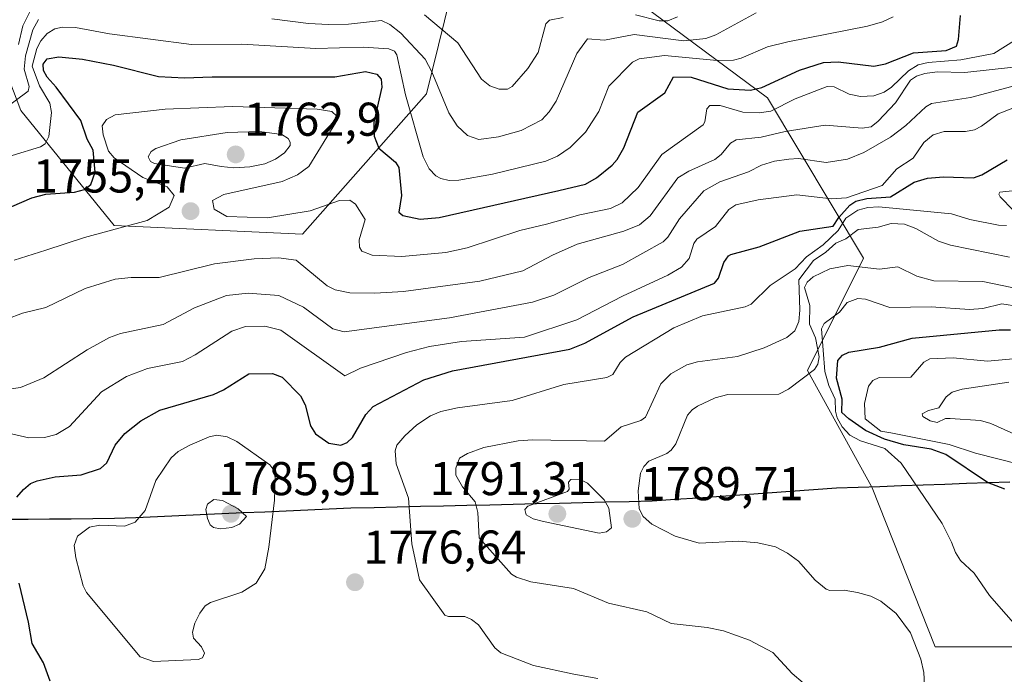
# Model space of a CAD drawing. Units: metres. Extents: x 678474 to 681934, y 4753887 to 4756290.
# Drawn here: x 681163 to 681371, y 4754430 to 4754568 of the extents above; entities that cross this region are included whole.
import ezdxf
from ezdxf.enums import TextEntityAlignment as Align

# ---------------------------------------------------------------- set-up
doc = ezdxf.new("R2010")
doc.units = ezdxf.units.M
doc.header["$MEASUREMENT"] = 0
for name, color, linetype, lineweight in [('Carátula', 7, 'Continuous', 5), ('Comunidad autónoma', 142, 'Continuous', 30), ('Curva de nivel maestra', 36, 'Continuous', 30), ('Curva de nivel normal', 36, 'Continuous', 0), ('Municipio', 9, 'Continuous', 13), ('Municipio CxS', 142, 'Continuous', 0), ('Pastizal CxS', 92, 'Continuous', 0), ('Provincia', 19, 'Continuous', 0), ('Punto de cota en terreno', 7, 'Continuous', 0), ('Roquedo CxS', 135, 'Continuous', 0), ('Rótulo de punto de cota en terreno', 19, 'Continuous', 0)]:
    doc.layers.add(name, color=color, linetype=linetype, lineweight=lineweight)
doc.styles.add('Arial', font='txt', dxfattribs={"height": 0.2})

# ---------------------------------------------------------------- blocks, each defined once
blk = doc.blocks.new('*U174')
at = {"layer": 'Curva de nivel normal', "color": 36, "linetype": 'Continuous', "lineweight": 0}
blk.add_polyline3d([(681159.81, 4754505.07, 1760), (681163.13, 4754506.31, 1760), (681168.11, 4754507.53, 1760), (681176.38, 4754511.52, 1760), (681182.74, 4754513.47, 1760), (681186.11, 4754513.88, 1760), (681192.08, 4754513.85, 1760), (681203.76, 4754516.75, 1760), (681212.15, 4754517.81, 1760), (681217.3, 4754517.98, 1760), (681221, 4754517.51, 1760), (681227.57, 4754512.08, 1760), (681229.27, 4754511.26, 1760), (681232.37, 4754510.59, 1760), (681237.64, 4754510.52, 1760), (681243.69, 4754510.92, 1760), (681259.85, 4754513.05, 1760), (681268.93, 4754515.23, 1760), (681275.19, 4754518.55, 1760), (681280.43, 4754520.87, 1760), (681290.26, 4754523.62, 1760), (681293.6, 4754525, 1760), (681295.84, 4754526.92, 1760), (681301.7, 4754534.89, 1760), (681304, 4754536.37, 1760), (681309.49, 4754538.83, 1760), (681310.83, 4754539.89, 1760), (681312.86, 4754542.27, 1760), (681314.04, 4754542.94, 1760), (681319.33, 4754543.53, 1760), (681324.35, 4754544.69, 1760), (681332.87, 4754546.03, 1760), (681340.69, 4754545.44, 1760), (681342.54, 4754545.72, 1760), (681344.04, 4754546.91, 1760), (681347.73, 4754550.81, 1760), (681350.9, 4754555.61, 1760), (681352.18, 4754556.43, 1760), (681353.94, 4754557.02, 1760), (681356.51, 4754557.33, 1760), (681362.34, 4754557.21, 1760), (681373.29, 4754558.42, 1760)], dxfattribs=at)
blk = doc.blocks.new('*U180')
at = {"layer": 'Curva de nivel normal', "color": 36, "linetype": 'Continuous', "lineweight": 0}
blk.add_polyline3d([(681160.99, 4754539.64, 1745), (681166.97, 4754541.46, 1745), (681167.93, 4754542.1, 1745), (681168.73, 4754543.67, 1745), (681169.3, 4754548.72, 1745), (681168.91, 4754550.72, 1745), (681166.73, 4754554.36, 1745), (681165.21, 4754558.54, 1745), (681166.21, 4754562.29, 1745), (681167.02, 4754563.91, 1745), (681168.34, 4754565.43, 1745), (681169.99, 4754566.42, 1745), (681171.61, 4754566.81, 1745), (681174.38, 4754566.71, 1745), (681181.54, 4754565.36, 1745), (681198.88, 4754563.13, 1745), (681209.54, 4754563.22, 1745), (681225.13, 4754562.25, 1745), (681235.19, 4754562.56, 1745), (681240.62, 4754562.19, 1745), (681241.82, 4754561.71, 1745), (681242.28, 4754560.92, 1745), (681244.1, 4754552.48, 1745), (681247.89, 4754539.38, 1745), (681249.09, 4754536.85, 1745), (681250.56, 4754535.35, 1745), (681251.59, 4754534.79, 1745), (681253.36, 4754534.39, 1745), (681255.39, 4754534.41, 1745), (681262.5, 4754535.71, 1745), (681273.77, 4754538.48, 1745), (681276.27, 4754539.48, 1745), (681278.93, 4754541.37, 1745), (681282.19, 4754544.61, 1745), (681285, 4754548.92, 1745), (681287.11, 4754554.32, 1745), (681292.12, 4754559.36, 1745), (681293.51, 4754560.07, 1745), (681298.86, 4754560.81, 1745), (681310.03, 4754559.74, 1745), (681313.43, 4754559.8, 1745), (681315.07, 4754560.22, 1745), (681320.66, 4754562.63, 1745), (681324.94, 4754563.72, 1745), (681341.8, 4754566.98, 1745), (681344.95, 4754567.89, 1745), (681347.2, 4754568.98, 1745)], dxfattribs=at)
blk = doc.blocks.new('*U186')
at = {"layer": 'Curva de nivel normal', "color": 36, "linetype": 'Continuous', "lineweight": 0}
blk.add_polyline3d([(681372.51, 4754549.69, 1770), (681369.41, 4754548.48, 1770), (681365.88, 4754545.83, 1770), (681364.41, 4754545.09, 1770), (681362.52, 4754544.73, 1770), (681358.02, 4754544.7, 1770), (681355.67, 4754544.01, 1770), (681353.68, 4754542.4, 1770), (681351.41, 4754539.06, 1770), (681347.99, 4754536.84, 1770), (681344.9, 4754533.29, 1770), (681337.36, 4754530.7, 1770), (681334.17, 4754530.49, 1770), (681326.88, 4754531.31, 1770), (681318.65, 4754530.28, 1770), (681313.94, 4754529.18, 1770), (681312.47, 4754528.25, 1770), (681309.63, 4754524.66, 1770), (681305.68, 4754521.97, 1770), (681305.09, 4754521.03, 1770), (681304.12, 4754517.9, 1770), (681302.46, 4754516.04, 1770), (681299.58, 4754514.31, 1770), (681290, 4754509.9, 1770), (681280.35, 4754504.87, 1770), (681269.3, 4754501.26, 1770), (681255.93, 4754500.3, 1770), (681249.16, 4754499.26, 1770), (681244.33, 4754497.99, 1770), (681234.58, 4754494.66, 1770), (681231.28, 4754493.04, 1770), (681217.78, 4754502.69, 1770), (681214.36, 4754503.56, 1770), (681210.29, 4754503.51, 1770), (681207.42, 4754502.49, 1770), (681199.69, 4754497.46, 1770), (681196.95, 4754496.1, 1770), (681189.55, 4754494.6, 1770), (681185.11, 4754492.9, 1770), (681179.87, 4754489.67, 1770), (681173.12, 4754482.37, 1770), (681170.29, 4754480.66, 1770), (681167.84, 4754480.01, 1770), (681164.46, 4754479.94, 1770), (681153.65, 4754482.39, 1770)], dxfattribs=at)
blk = doc.blocks.new('*U187')
at = {"layer": 'Curva de nivel normal', "color": 36, "linetype": 'Continuous', "lineweight": 0}
blk.add_polyline3d([(681371.84, 4754518.18, 1785), (681359.3, 4754520.66, 1785), (681356.77, 4754521.52, 1785), (681351.99, 4754524.21, 1785), (681349.61, 4754525.11, 1785), (681346.8, 4754525.28, 1785), (681344.02, 4754524.51, 1785), (681339.81, 4754523.97, 1785), (681337.18, 4754522.03, 1785), (681335.09, 4754521.13, 1785), (681332.99, 4754519.21, 1785), (681330.4, 4754517.44, 1785), (681327.25, 4754513.36, 1785), (681327.51, 4754506.97, 1785), (681327.27, 4754504.57, 1785), (681326.39, 4754502.56, 1785), (681324.76, 4754501.16, 1785), (681319.94, 4754498.94, 1785), (681314.31, 4754497.12, 1785), (681305.84, 4754495.98, 1785), (681303.58, 4754495.38, 1785), (681300.24, 4754493.44, 1785), (681298.11, 4754491.39, 1785), (681294.87, 4754484.29, 1785), (681293.87, 4754483.59, 1785), (681289.74, 4754482.25, 1785), (681286.18, 4754479.23, 1785), (681271.06, 4754479.5, 1785), (681267.97, 4754479.28, 1785), (681260.67, 4754477.89, 1785), (681257.24, 4754476.66, 1785), (681255.52, 4754475.61, 1785), (681254.74, 4754473.54, 1785), (681254.76, 4754472.02, 1785), (681256.17, 4754469.6, 1785), (681258.88, 4754466.43, 1785), (681259.39, 4754464.14, 1785), (681259.72, 4754458.79, 1785), (681266.53, 4754451.12, 1785), (681267.58, 4754450.46, 1785), (681270.65, 4754449.46, 1785), (681279.67, 4754448.07, 1785), (681287.01, 4754445, 1785), (681295.15, 4754443.13, 1785), (681300.29, 4754440.65, 1785), (681307.86, 4754439.83, 1785), (681311.38, 4754439.09, 1785), (681316.81, 4754437.16, 1785), (681321.74, 4754434.55, 1785), (681325.87, 4754430.13, 1785), (681330.49, 4754426.14, 1785)], dxfattribs=at)
blk = doc.blocks.new('*U193')
at = {"layer": 'Curva de nivel normal', "color": 36, "linetype": 'Continuous', "lineweight": 0}
blk.add_polyline3d([(681353.85, 4754427.64, 1790), (681353.68, 4754430.28, 1790), (681353.04, 4754433.16, 1790), (681350.87, 4754438.68, 1790), (681347.88, 4754442.81, 1790), (681344.58, 4754445.43, 1790), (681342.46, 4754446.44, 1790), (681339.68, 4754447.26, 1790), (681336.82, 4754447.72, 1790), (681333.8, 4754447.62, 1790), (681333.04, 4754447.91, 1790), (681330.72, 4754449.86, 1790), (681327.2, 4754453.83, 1790), (681324.9, 4754455.53, 1790), (681322.36, 4754456.89, 1790), (681318.59, 4754457.72, 1790), (681314.57, 4754458.07, 1790), (681306.22, 4754457.65, 1790), (681301.16, 4754459.16, 1790), (681296.19, 4754461.69, 1790), (681294.34, 4754463.32, 1790), (681293.53, 4754464.89, 1790), (681293.34, 4754468.7, 1790), (681293.8, 4754472.5, 1790), (681294.5, 4754473.91, 1790), (681295.58, 4754475.04, 1790), (681299.36, 4754476.62, 1790), (681300.31, 4754477.3, 1790), (681301.25, 4754478.67, 1790), (681303.75, 4754484.7, 1790), (681304.72, 4754485.89, 1790), (681305.86, 4754486.65, 1790), (681309.58, 4754488.37, 1790), (681312.27, 4754489.12, 1790), (681323.04, 4754489.2, 1790), (681325.09, 4754490.21, 1790), (681330.6, 4754494.38, 1790), (681331.32, 4754495.54, 1790), (681331.57, 4754497.05, 1790), (681330.78, 4754501.07, 1790), (681329.5, 4754503.97, 1790), (681329.58, 4754507.96, 1790), (681328.48, 4754511.76, 1790), (681329.03, 4754512.88, 1790), (681330.31, 4754514, 1790), (681333.82, 4754515.69, 1790), (681337.62, 4754516.4, 1790), (681344.31, 4754515.63, 1790), (681348.19, 4754516.08, 1790), (681352.25, 4754514.14, 1790), (681355.82, 4754513.16, 1790), (681366.19, 4754512.97, 1790), (681374.02, 4754511.41, 1790)], dxfattribs=at)
blk = doc.blocks.new('*U195')
at = {"layer": 'Curva de nivel normal', "color": 36, "linetype": 'Continuous', "lineweight": 0}
for points in [[(681159.11, 4754549.35, 1740), (681164.32, 4754553.24, 1740), (681164.59, 4754554.24, 1740), (681163.52, 4754557.92, 1740), (681163.76, 4754560.72, 1740), (681165.35, 4754566.22, 1740), (681166.57, 4754568.44, 1740)], [(681215.86, 4754568.58, 1740), (681223.6, 4754567.55, 1740), (681227.81, 4754567.33, 1740), (681232.06, 4754567.4, 1740), (681239.03, 4754568.17, 1740), (681240.81, 4754567.38, 1740), (681243.14, 4754565.49, 1740), (681248.29, 4754559.99, 1740), (681249.69, 4754557.34, 1740), (681253.26, 4754548.66, 1740), (681255.07, 4754545.89, 1740), (681257.26, 4754543.88, 1740), (681259.64, 4754543.03, 1740), (681263.8, 4754543.6, 1740), (681268.6, 4754544.96, 1740), (681272.91, 4754547.19, 1740), (681274.49, 4754548.86, 1740), (681275.97, 4754551.11, 1740), (681280.34, 4754561.23, 1740), (681282.56, 4754564.33, 1740), (681286.17, 4754564.07, 1740), (681292.46, 4754565.22, 1740), (681302.98, 4754563.9, 1740), (681307.64, 4754564.37, 1740), (681309.7, 4754565.17, 1740), (681318.26, 4754569.85, 1740)]]:
    blk.add_polyline3d(points, dxfattribs=at)
blk = doc.blocks.new('*U204')
at = {"layer": 'Curva de nivel normal', "color": 36, "linetype": 'Continuous', "lineweight": 0}
blk.add_polyline3d([(681160.25, 4754490.21, 1765), (681162.71, 4754490.55, 1765), (681167.63, 4754492.66, 1765), (681176.86, 4754498.58, 1765), (681181.58, 4754501.18, 1765), (681183.88, 4754502.01, 1765), (681192.86, 4754503.93, 1765), (681199.49, 4754507.46, 1765), (681206.3, 4754510.07, 1765), (681210.83, 4754510.54, 1765), (681217.35, 4754510.02, 1765), (681222.57, 4754507.54, 1765), (681228.73, 4754503.01, 1765), (681231.12, 4754502.39, 1765), (681253.41, 4754505.3, 1765), (681270.94, 4754508.65, 1765), (681275.48, 4754510.13, 1765), (681282.95, 4754513.84, 1765), (681289.98, 4754516.62, 1765), (681298.61, 4754521.41, 1765), (681299.61, 4754522.36, 1765), (681302.01, 4754526.26, 1765), (681307.19, 4754532.18, 1765), (681310.55, 4754534.06, 1765), (681316.65, 4754536.22, 1765), (681319.35, 4754537.58, 1765), (681322.15, 4754538.47, 1765), (681325.13, 4754538.88, 1765), (681327.21, 4754538.98, 1765), (681333.03, 4754538.2, 1765), (681337.58, 4754538.85, 1765), (681340.99, 4754540.25, 1765), (681346.65, 4754543.54, 1765), (681349.9, 4754545.97, 1765), (681354.14, 4754549.95, 1765), (681355.33, 4754550.65, 1765), (681363.53, 4754551.92, 1765), (681374.42, 4754554.83, 1765)], dxfattribs=at)
blk = doc.blocks.new('*U210')
at = {"layer": 'Curva de nivel normal', "color": 36, "linetype": 'Continuous', "lineweight": 0}
blk.add_polyline3d([(681375.3, 4754565.49, 1755), (681368.49, 4754561.25, 1755), (681361.51, 4754559.88, 1755), (681354.62, 4754559.33, 1755), (681352.52, 4754558.83, 1755), (681350.42, 4754557.52, 1755), (681346.87, 4754554.08, 1755), (681345.31, 4754553.06, 1755), (681343.15, 4754552.3, 1755), (681340.32, 4754552.16, 1755), (681337.89, 4754552.62, 1755), (681334.73, 4754554.19, 1755), (681333.23, 4754554.22, 1755), (681326.49, 4754551.63, 1755), (681321.34, 4754549.03, 1755), (681318.91, 4754548.66, 1755), (681315.46, 4754548.84, 1755), (681310.62, 4754550.2, 1755), (681308.48, 4754550.25, 1755), (681307.84, 4754549.54, 1755), (681307.43, 4754546.74, 1755), (681307.08, 4754546.1, 1755), (681298.29, 4754539.87, 1755), (681293.33, 4754532.87, 1755), (681289.93, 4754529.64, 1755), (681287.43, 4754528.44, 1755), (681280.94, 4754527.1, 1755), (681273.95, 4754525.14, 1755), (681268.26, 4754523.77, 1755), (681257.16, 4754520.11, 1755), (681252.67, 4754519.1, 1755), (681243.35, 4754518.3, 1755), (681237.04, 4754518.56, 1755), (681234.87, 4754519.4, 1755), (681234.39, 4754520.28, 1755), (681234.3, 4754521.82, 1755), (681235.57, 4754526.14, 1755), (681233.57, 4754529.37, 1755), (681232.34, 4754530.23, 1755), (681230.19, 4754530.14, 1755), (681223.96, 4754527.96, 1755), (681214.97, 4754526.5, 1755), (681206.37, 4754526.75, 1755), (681203.64, 4754528.29, 1755), (681203.3, 4754530.1, 1755), (681205.74, 4754531.43, 1755), (681218.03, 4754534.18, 1755), (681221.27, 4754535.56, 1755), (681223.71, 4754537.33, 1755), (681229.36, 4754546.64, 1755), (681229.62, 4754547.97, 1755), (681228.52, 4754548.93, 1755), (681225.43, 4754549.42, 1755), (681207.52, 4754549.99, 1755), (681193.32, 4754549.44, 1755), (681182.72, 4754548.23, 1755), (681180.94, 4754547.26, 1755), (681180.03, 4754545.91, 1755), (681180.19, 4754544.03, 1755), (681181.31, 4754540.58, 1755), (681182.56, 4754539.13, 1755), (681188.61, 4754534.99, 1755), (681193.73, 4754533.05, 1755), (681195.19, 4754531.2, 1755), (681194.19, 4754528.72, 1755), (681189.49, 4754525.88, 1755), (681176.25, 4754522.28, 1755), (681168.09, 4754519.65, 1755), (681161.41, 4754517.51, 1755)], dxfattribs=at)
blk = doc.blocks.new('*U219')
at = {"layer": 'Curva de nivel normal', "color": 36, "linetype": 'Continuous', "lineweight": 0}
for points in [[(681301.65, 4754568.98, 1735), (681299.61, 4754568.13, 1735), (681297.75, 4754568.12, 1735), (681292.77, 4754569.4, 1735)], [(681277.43, 4754568.86, 1735), (681274.55, 4754568.29, 1735), (681273.81, 4754567.48, 1735), (681272.19, 4754561.44, 1735), (681270.01, 4754558.04, 1735), (681266.7, 4754554.26, 1735), (681265.65, 4754553.71, 1735), (681263.91, 4754553.68, 1735), (681261.95, 4754554.37, 1735), (681260.19, 4754555.77, 1735), (681255.21, 4754563.5, 1735), (681248.14, 4754569.42, 1735)], [(681166.38, 4754573.52, 1735), (681163.22, 4754567.04, 1735), (681162.28, 4754563.09, 1735)]]:
    blk.add_polyline3d(points, dxfattribs=at)
blk = doc.blocks.new('*U227')
at = {"layer": 'Curva de nivel normal', "color": 36, "linetype": 'Continuous', "lineweight": 0}
for points in [[(681375.64, 4754532.5, 1780), (681369.76, 4754531.89, 1780), (681369.57, 4754531.49, 1780), (681369.83, 4754530.89, 1780), (681372.6, 4754528.06, 1780)], [(681371.14, 4754524.84, 1780), (681369.47, 4754524.93, 1780), (681363.44, 4754526.14, 1780), (681359.51, 4754527.28, 1780), (681344.21, 4754528.77, 1780), (681341.83, 4754528.68, 1780), (681339.74, 4754528.06, 1780), (681337.22, 4754526.4, 1780), (681335.57, 4754523.81, 1780), (681332.41, 4754520.76, 1780), (681328.88, 4754518.22, 1780), (681326.52, 4754515.69, 1780), (681321.22, 4754512.13, 1780), (681317.2, 4754508.21, 1780), (681315.91, 4754507.66, 1780), (681306.91, 4754505.76, 1780), (681300.82, 4754503.18, 1780), (681290.65, 4754497.03, 1780), (681289.5, 4754495.89, 1780), (681287.94, 4754493.34, 1780), (681286.7, 4754492.69, 1780), (681277.56, 4754491.25, 1780), (681266.7, 4754487.82, 1780), (681255.11, 4754486.3, 1780), (681251.6, 4754485.5, 1780), (681249.44, 4754484.58, 1780), (681246.54, 4754482.66, 1780), (681243.99, 4754480.39, 1780), (681242.32, 4754478.39, 1780), (681241.95, 4754477.16, 1780), (681242.13, 4754474.45, 1780), (681244.74, 4754467.18, 1780), (681245.45, 4754457.51, 1780), (681247.06, 4754449.88, 1780), (681252.47, 4754442.44, 1780), (681253.23, 4754442.18, 1780), (681256.69, 4754442.16, 1780), (681258.1, 4754441.52, 1780), (681259.53, 4754440.39, 1780), (681262.97, 4754435.53, 1780), (681264.28, 4754434.49, 1780), (681271.15, 4754431.81, 1780), (681279.74, 4754429.95, 1780), (681284.78, 4754429.03, 1780)]]:
    blk.add_polyline3d(points, dxfattribs=at)
blk = doc.blocks.new('*U233')
at = {"layer": 'Curva de nivel normal', "color": 36, "linetype": 'Continuous', "lineweight": 0}
blk.add_polyline3d([(681374.65, 4754438.54, 1795), (681367.57, 4754446.57, 1795), (681364.32, 4754451.3, 1795), (681361.43, 4754454.02, 1795), (681360.37, 4754455.7, 1795), (681359.57, 4754457.86, 1795), (681357.59, 4754461.85, 1795), (681348.89, 4754474.61, 1795), (681345.46, 4754477.68, 1795), (681340.31, 4754479.34, 1795), (681338.05, 4754480.51, 1795), (681336.4, 4754482.24, 1795), (681335.4, 4754484.2, 1795), (681335.02, 4754485.59, 1795), (681334.92, 4754488.11, 1795), (681333.62, 4754491.02, 1795), (681332.74, 4754494, 1795), (681332.04, 4754502.96, 1795), (681332.6, 4754504.1, 1795), (681335.84, 4754506.54, 1795), (681337.47, 4754508.53, 1795), (681339.71, 4754509.41, 1795), (681341.34, 4754509.29, 1795), (681346.54, 4754507.51, 1795), (681355.27, 4754507.65, 1795), (681363.34, 4754507.08, 1795), (681366.19, 4754507.31, 1795), (681370.18, 4754508.31, 1795), (681373.77, 4754507.73, 1795)], dxfattribs=at)
blk = doc.blocks.new('*U247')
at = {"layer": 'Curva de nivel maestra', "color": 36, "linetype": 'Continuous', "lineweight": 30}
for points in [[(681168.99, 4754428.46, 1775), (681167.58, 4754432.35, 1775), (681165.23, 4754436.44, 1775), (681164.39, 4754440.94, 1775), (681162.47, 4754449.21, 1775)], [(681161.97, 4754467.36, 1775), (681163.35, 4754469.04, 1775), (681164.82, 4754470.28, 1775), (681166.24, 4754470.87, 1775), (681170.08, 4754471.66, 1775), (681175.53, 4754472.08, 1775), (681179.62, 4754473.45, 1775), (681181.01, 4754474.66, 1775), (681182.76, 4754478.4, 1775), (681184.77, 4754480.85, 1775), (681188.14, 4754483.56, 1775), (681192.16, 4754485.76, 1775), (681203.51, 4754489.08, 1775), (681205.66, 4754490.09, 1775), (681210.97, 4754493.46, 1775), (681215.97, 4754493.53, 1775), (681218.06, 4754492.74, 1775), (681221.93, 4754488.81, 1775), (681222.92, 4754486.94, 1775), (681224.01, 4754482.46, 1775), (681225.06, 4754480.76, 1775), (681227.88, 4754478.84, 1775), (681230.43, 4754478.37, 1775), (681231.76, 4754478.92, 1775), (681232.94, 4754480.01, 1775), (681235.75, 4754484.87, 1775), (681237.31, 4754486.55, 1775), (681247.98, 4754492.2, 1775), (681254.09, 4754494.09, 1775), (681278.83, 4754498.67, 1775), (681282.01, 4754499.96, 1775), (681292.25, 4754505.56, 1775), (681309.41, 4754512.65, 1775), (681310.28, 4754513.69, 1775), (681311.43, 4754517.05, 1775), (681312.39, 4754518.44, 1775), (681312.92, 4754518.7, 1775), (681318.92, 4754520.36, 1775), (681327.47, 4754523.67, 1775), (681334.54, 4754524.69, 1775), (681335.7, 4754526.56, 1775), (681338.04, 4754529.15, 1775), (681339.34, 4754530.01, 1775), (681341.63, 4754530.55, 1775), (681346.66, 4754530.89, 1775), (681351.62, 4754534, 1775), (681354.46, 4754534.86, 1775), (681357.83, 4754535.17, 1775), (681364.22, 4754534.95, 1775), (681365.98, 4754535.54, 1775), (681371.33, 4754538.73, 1775)]]:
    blk.add_polyline3d(points, dxfattribs=at)
blk = doc.blocks.new('*U257')
at = {"layer": 'Curva de nivel maestra', "color": 36, "linetype": 'Continuous', "lineweight": 30}
blk.add_polyline3d([(681151.24, 4754524.67, 1750), (681165.14, 4754530.7, 1750), (681168.12, 4754531.45, 1750), (681174.14, 4754531.91, 1750), (681176.28, 4754532.46, 1750), (681177.62, 4754533.52, 1750), (681178.55, 4754536.15, 1750), (681178.09, 4754540.77, 1750), (681176.83, 4754543.08, 1750), (681175.51, 4754547.02, 1750), (681170.24, 4754554.13, 1750), (681168.37, 4754556.19, 1750), (681167.56, 4754557.61, 1750), (681167.51, 4754558.93, 1750), (681168.39, 4754560.06, 1750), (681170.87, 4754560.53, 1750), (681175.87, 4754560.04, 1750), (681182.42, 4754558.77, 1750), (681191.93, 4754556.35, 1750), (681197.4, 4754556.1, 1750), (681203.22, 4754556.27, 1750), (681229.16, 4754556.3, 1750), (681235.67, 4754557.4, 1750), (681238.08, 4754556.82, 1750), (681238.95, 4754555.79, 1750), (681239.11, 4754554.11, 1750), (681237.44, 4754546.72, 1750), (681237.47, 4754543.72, 1750), (681238.48, 4754541.22, 1750), (681242.03, 4754538.24, 1750), (681242.71, 4754537.14, 1750), (681243.3, 4754531.17, 1750), (681242.68, 4754527.68, 1750), (681243.55, 4754526.98, 1750), (681247.22, 4754526.15, 1750), (681251.21, 4754526.52, 1750), (681276.5, 4754532.27, 1750), (681282.17, 4754533.59, 1750), (681284.48, 4754534.92, 1750), (681287.8, 4754537.58, 1750), (681288.88, 4754538.8, 1750), (681290.25, 4754541.26, 1750), (681293.2, 4754548.79, 1750), (681298.95, 4754552.87, 1750), (681300.79, 4754556.28, 1750), (681304.54, 4754556.21, 1750), (681312.26, 4754553.78, 1750), (681317.06, 4754553.46, 1750), (681319.44, 4754554, 1750), (681327.44, 4754557.71, 1750), (681332.47, 4754559.3, 1750), (681335.56, 4754559.49, 1750), (681343.1, 4754558.55, 1750), (681345.56, 4754559.03, 1750), (681351.5, 4754561.39, 1750), (681358.45, 4754561.87, 1750), (681360.6, 4754562.75, 1750), (681361.04, 4754564.15, 1750), (681361.47, 4754569.25, 1750)], dxfattribs=at)
blk = doc.blocks.new('5PATER')
at = {"layer": 'Carátula', "linetype": 'Continuous', "lineweight": 5}
h = blk.add_hatch(color=250, dxfattribs=at)
edge = h.paths.add_edge_path()
edge.add_ellipse((0, 0.01), major_axis=(-1.33, -1.34), ratio=0.999422, start_angle=0, end_angle=360)

msp = doc.modelspace()

# ---------------------------------------------------------------- linework, layer by layer
at = {"layer": 'Comunidad autónoma', "color": 142, "linetype": 'Continuous', "lineweight": 30}
msp.add_polyline3d([(681371.85, 4754470.5791, 1800.8566), (681367.27, 4754470.4155, 1799.6806), (681362.69, 4754470.2518, 1798.1689), (681358.11, 4754470.0882, 1796.741), (681353.53, 4754469.9245, 1795.2848), (681348.95, 4754469.7609, 1794.0134), (681344.37, 4754469.5973, 1793.2087), (681339.79, 4754469.4336, 1792.7433), (681335.21, 4754469.27, 1792.4242), (681330.345, 4754468.9275, 1792.4586), (681325.48, 4754468.585, 1792.9164), (681320.615, 4754468.2425, 1793.3917), (681315.75, 4754467.9, 1792.8), (681310.885, 4754467.5575, 1792.3416), (681306.02, 4754467.215, 1792.2059), (681301.155, 4754466.8725, 1791.9717), (681296.29, 4754466.53, 1790.6082), (681291.3877, 4754466.4154, 1789.6126), (681286.4854, 4754466.3008, 1789.6598), (681281.5831, 4754466.1862, 1790.352), (681276.6808, 4754466.0715, 1789.9994), (681271.7785, 4754465.9569, 1789.5198), (681266.8762, 4754465.8423, 1788.5523), (681261.9738, 4754465.7277, 1786.4902), (681257.0715, 4754465.6131, 1783.7009), (681252.1692, 4754465.4985, 1781.7695), (681247.2669, 4754465.3838, 1780.4783), (681242.3646, 4754465.2692, 1779.509), (681237.4623, 4754465.1546, 1778.468), (681232.56, 4754465.04, 1777.5313), (681228.0155, 4754464.8409, 1777.3191), (681223.4709, 4754464.6418, 1777.4037), (681218.9264, 4754464.4427, 1778.2615), (681214.3818, 4754464.2436, 1780.8361), (681209.8373, 4754464.0445, 1784.0459), (681205.2927, 4754463.8455, 1785.2442), (681200.7482, 4754463.6464, 1784.4251), (681196.2036, 4754463.4473, 1782.6655), (681191.6591, 4754463.2482, 1780.7224), (681187.1145, 4754463.0491, 1779.4973), (681182.57, 4754462.85, 1779.1049), (681178.011, 4754462.809, 1779.0557), (681173.452, 4754462.768, 1778.5329), (681168.893, 4754462.727, 1777.4742), (681164.334, 4754462.686, 1776.0375), (681159.775, 4754462.645, 1774.4997)], dxfattribs=at)
at = {"layer": 'Curva de nivel maestra', "color": 36, "linetype": 'Continuous', "lineweight": 30}
msp.add_polyline3d([(681370.79, 4754469.06, 1800), (681367.13, 4754470.48, 1800), (681358.35, 4754476.42, 1800), (681355.26, 4754477.54, 1800), (681349.48, 4754478.48, 1800), (681345.39, 4754479.66, 1800), (681341.36, 4754481.48, 1800), (681337.83, 4754483.98, 1800), (681336.37, 4754485.27, 1800), (681336.43, 4754488.13, 1800), (681335.2, 4754492.56, 1800), (681335.5, 4754496.29, 1800), (681336.47, 4754497.44, 1800), (681337.81, 4754498.03, 1800), (681344.33, 4754499.11, 1800), (681351.26, 4754501.02, 1800), (681369.63, 4754502.78, 1800), (681371.99, 4754502.81, 1800)], dxfattribs=at)
at = {"layer": 'Curva de nivel normal', "color": 36, "linetype": 'Continuous', "lineweight": 0}
for points in [[(681197.42, 4754536.97, 1760), (681201.68, 4754537.99, 1760), (681205.15, 4754537.33, 1760), (681207.81, 4754537.04, 1760), (681211.2, 4754537.22, 1760), (681214.36, 4754537.87, 1760), (681216.67, 4754538.88, 1760), (681218.54, 4754540.2, 1760), (681219.72, 4754541.77, 1760), (681219.76, 4754542.46, 1760), (681219.35, 4754543.25, 1760), (681218, 4754544.12, 1760), (681213.24, 4754544.71, 1760), (681206.4, 4754544.48, 1760), (681196.63, 4754542.96, 1760), (681191.37, 4754541.13, 1760), (681190.33, 4754540.46, 1760), (681189.72, 4754539.38, 1760), (681190.2, 4754538.4, 1760), (681191.04, 4754537.95, 1760), (681197.42, 4754536.97, 1760)], [(681377.16, 4754497.1, 1805), (681367.15, 4754496.12, 1805), (681359.91, 4754496.89, 1805), (681354.93, 4754496.65, 1805), (681353.69, 4754495.91, 1805), (681350.98, 4754492.8, 1805), (681344.22, 4754492.68, 1805), (681342.91, 4754492.03, 1805), (681342.02, 4754490.87, 1805), (681341.14, 4754487.21, 1805), (681341.31, 4754483.94, 1805), (681344.59, 4754481.34, 1805), (681346.71, 4754481, 1805), (681359.04, 4754478.5, 1805), (681364.59, 4754476.67, 1805), (681373.78, 4754474.36, 1805)], [(681371.68, 4754491.71, 1810), (681361.78, 4754490.24, 1810), (681359.65, 4754489.61, 1810), (681358.43, 4754488.61, 1810), (681356.84, 4754486.26, 1810), (681354.69, 4754485.74, 1810), (681353.32, 4754485, 1810), (681353.47, 4754484.48, 1810), (681355, 4754483.52, 1810), (681356.52, 4754483.2, 1810), (681358.31, 4754484.01, 1810), (681359.28, 4754484.04, 1810), (681365.66, 4754483.6, 1810), (681367.85, 4754483, 1810), (681374.91, 4754479.8, 1810)], [(681190.87, 4754432.64, 1780), (681200.26, 4754433.08, 1780), (681201.22, 4754433.41, 1780), (681201.6, 4754434.42, 1780), (681200.98, 4754435.77, 1780), (681199.32, 4754437.59, 1780), (681199.1, 4754438.82, 1780), (681199.58, 4754440.75, 1780), (681200.63, 4754442.88, 1780), (681201.79, 4754444.39, 1780), (681202.9, 4754445.15, 1780), (681209.55, 4754447.33, 1780), (681212.53, 4754449.19, 1780), (681214.4, 4754452.24, 1780), (681215.22, 4754456.81, 1780), (681216.41, 4754466.75, 1780), (681216.58, 4754471.56, 1780), (681216.32, 4754473.12, 1780), (681215.43, 4754474.22, 1780), (681208.44, 4754479.18, 1780), (681206.39, 4754480.13, 1780), (681204.27, 4754480.47, 1780), (681202.65, 4754480.15, 1780), (681198.53, 4754478.39, 1780), (681196.08, 4754477.02, 1780), (681194.56, 4754475.73, 1780), (681191.34, 4754470.92, 1780), (681189.11, 4754464.57, 1780), (681186.97, 4754462.11, 1780), (681184.73, 4754461.26, 1780), (681179.47, 4754461.44, 1780), (681177.33, 4754461.02, 1780), (681174.75, 4754459.15, 1780), (681174.08, 4754457.2, 1780), (681174.43, 4754454.56, 1780), (681175.97, 4754448.65, 1780), (681176.7, 4754447.26, 1780), (681188.05, 4754433.59, 1780), (681190.87, 4754432.64, 1780)], [(681285.03, 4754459.81, 1790), (681286.64, 4754460.04, 1790), (681287.7, 4754460.91, 1790), (681287.11, 4754465.04, 1790), (681286.12, 4754466.84, 1790), (681282.63, 4754470.33, 1790), (681280.89, 4754471.19, 1790), (681279.05, 4754471.15, 1790), (681278.57, 4754470.56, 1790), (681278.7, 4754469.08, 1790), (681278.38, 4754468.57, 1790), (681269.95, 4754465.46, 1790), (681269.36, 4754464.8, 1790), (681269.64, 4754463.69, 1790), (681271.11, 4754462.84, 1790), (681273.29, 4754462.25, 1790), (681285.03, 4754459.81, 1790)], [(681204.98, 4754460.68, 1785), (681207.41, 4754460.96, 1785), (681209.03, 4754461.67, 1785), (681210.53, 4754463.33, 1785), (681208.74, 4754464.92, 1785), (681205.41, 4754466.72, 1785), (681203.57, 4754466.92, 1785), (681202.24, 4754465.91, 1785), (681201.94, 4754464.78, 1785), (681202.29, 4754462.88, 1785), (681202.85, 4754461.53, 1785), (681203.5, 4754460.96, 1785), (681204.98, 4754460.68, 1785)]]:
    msp.add_polyline3d(points, dxfattribs=at)
at = {"layer": 'Municipio', "color": 9, "linetype": 'Continuous', "lineweight": 13}
msp.add_polyline3d([(681371.85, 4754470.5791, 1800.8566), (681367.27, 4754470.4155, 1799.6806), (681362.69, 4754470.2518, 1798.1689), (681358.11, 4754470.0882, 1796.741), (681353.53, 4754469.9245, 1795.2848), (681348.95, 4754469.7609, 1794.0134), (681344.37, 4754469.5973, 1793.2087), (681339.79, 4754469.4336, 1792.7433), (681335.21, 4754469.27, 1792.4242), (681330.345, 4754468.9275, 1792.4586), (681325.48, 4754468.585, 1792.9164), (681320.615, 4754468.2425, 1793.3917), (681315.75, 4754467.9, 1792.8), (681310.885, 4754467.5575, 1792.3416), (681306.02, 4754467.215, 1792.2059), (681301.155, 4754466.8725, 1791.9717), (681296.29, 4754466.53, 1790.6082), (681291.3877, 4754466.4154, 1789.6126), (681286.4854, 4754466.3008, 1789.6598), (681281.5831, 4754466.1862, 1790.352), (681276.6808, 4754466.0715, 1789.9994), (681271.7785, 4754465.9569, 1789.5198), (681266.8762, 4754465.8423, 1788.5523), (681261.9738, 4754465.7277, 1786.4902), (681257.0715, 4754465.6131, 1783.7009), (681252.1692, 4754465.4985, 1781.7695), (681247.2669, 4754465.3838, 1780.4783), (681242.3646, 4754465.2692, 1779.509), (681237.4623, 4754465.1546, 1778.468), (681232.56, 4754465.04, 1777.5313), (681228.0155, 4754464.8409, 1777.3191), (681223.4709, 4754464.6418, 1777.4037), (681218.9264, 4754464.4427, 1778.2615), (681214.3818, 4754464.2436, 1780.8361), (681209.8373, 4754464.0445, 1784.0459), (681205.2927, 4754463.8455, 1785.2442), (681200.7482, 4754463.6464, 1784.4251), (681196.2036, 4754463.4473, 1782.6655), (681191.6591, 4754463.2482, 1780.7224), (681187.1145, 4754463.0491, 1779.4973), (681182.57, 4754462.85, 1779.1049), (681178.011, 4754462.809, 1779.0557), (681173.452, 4754462.768, 1778.5329), (681168.893, 4754462.727, 1777.4742), (681164.334, 4754462.686, 1776.0375), (681159.775, 4754462.645, 1774.4997)], dxfattribs=at)
at = {"layer": 'Municipio CxS', "color": 142, "linetype": 'Continuous', "lineweight": 0}
msp.add_polyline3d([(681371.85, 4754470.5791, 1800.8566), (681367.27, 4754470.4155, 1799.6806), (681362.69, 4754470.2518, 1798.1689), (681358.11, 4754470.0882, 1796.741), (681353.53, 4754469.9245, 1795.2848), (681348.95, 4754469.7609, 1794.0134), (681344.37, 4754469.5973, 1793.2087), (681339.79, 4754469.4336, 1792.7433), (681335.21, 4754469.27, 1792.4242), (681330.345, 4754468.9275, 1792.4586), (681325.48, 4754468.585, 1792.9164), (681320.615, 4754468.2425, 1793.3917), (681315.75, 4754467.9, 1792.8), (681310.885, 4754467.5575, 1792.3416), (681306.02, 4754467.215, 1792.2059), (681301.155, 4754466.8725, 1791.9717), (681296.29, 4754466.53, 1790.6082), (681291.3877, 4754466.4154, 1789.6126), (681286.4854, 4754466.3008, 1789.6598), (681281.5831, 4754466.1862, 1790.352), (681276.6808, 4754466.0715, 1789.9994), (681271.7785, 4754465.9569, 1789.5198), (681266.8762, 4754465.8423, 1788.5523), (681261.9738, 4754465.7277, 1786.4902), (681257.0715, 4754465.6131, 1783.7009), (681252.1692, 4754465.4985, 1781.7695), (681247.2669, 4754465.3838, 1780.4783), (681242.3646, 4754465.2692, 1779.509), (681237.4623, 4754465.1546, 1778.468), (681232.56, 4754465.04, 1777.5313), (681228.0155, 4754464.8409, 1777.3191), (681223.4709, 4754464.6418, 1777.4037), (681218.9264, 4754464.4427, 1778.2615), (681214.3818, 4754464.2436, 1780.8361), (681209.8373, 4754464.0445, 1784.0459), (681205.2927, 4754463.8455, 1785.2442), (681200.7482, 4754463.6464, 1784.4251), (681196.2036, 4754463.4473, 1782.6655), (681191.6591, 4754463.2482, 1780.7224), (681187.1145, 4754463.0491, 1779.4973), (681182.57, 4754462.85, 1779.1049), (681178.011, 4754462.809, 1779.0557), (681173.452, 4754462.768, 1778.5329), (681168.893, 4754462.727, 1777.4742), (681164.334, 4754462.686, 1776.0375), (681159.775, 4754462.645, 1774.4997)], dxfattribs=at)
at = {"layer": 'Pastizal CxS', "color": 92, "linetype": 'Continuous', "lineweight": 0}
msp.add_polyline3d([(680890.9477, 4754668.0303, 1657.572), (680966.4171, 4754648.4911, 1681.5597), (681013.0225, 4754624.7557, 1693.2287), (681037.0925, 4754602.9859, 1702.1042), (681075.9651, 4754598.1043, 1709.693), (681113.0109, 4754595.0857, 1715.3609), (681139.8559, 4754582.3261, 1721.9698), (681152.0345, 4754577.5051, 1726.2169), (681162.8077, 4754549.1523, 1743.2474), (681182.5349, 4754524.8465, 1756.4849), (681222.3197, 4754523.0299, 1758.2333), (681248.5881, 4754552.7009, 1740.9697), (681258.7573, 4754594.2401, 1721.3172), (681287.5671, 4754576.4373, 1729.419), (681320.6137, 4754551.8537, 1756.5883), (681340.9509, 4754517.9451, 1791.1574), (681329.0869, 4754494.2091, 1792.9875), (681342.6443, 4754469.6253, 1792.9162), (681342.7491, 4754469.3995, 1792.9049), (681356.1099, 4754435.7059, 1791.1276), (681417.4933, 4754435.7059, 1805.5078)], dxfattribs=at)
msp.add_polyline3d([(680890.9477, 4754668.0303, 1657.572), (680966.4171, 4754648.4911, 1681.5597), (681013.0225, 4754624.7557, 1693.2287), (681037.0925, 4754602.9859, 1702.1042), (681075.9651, 4754598.1043, 1709.693), (681113.0109, 4754595.0857, 1715.3609), (681139.8559, 4754582.3261, 1721.9698), (681152.0345, 4754577.5051, 1726.2169), (681162.8077, 4754549.1523, 1743.2474), (681182.5349, 4754524.8465, 1756.4849), (681222.3197, 4754523.0299, 1758.2333), (681248.5881, 4754552.7009, 1740.9697), (681258.7573, 4754594.2401, 1721.3172), (681287.5671, 4754576.4373, 1729.419), (681320.6137, 4754551.8537, 1756.5883), (681340.9509, 4754517.9451, 1791.1574), (681329.0869, 4754494.2091, 1792.9875), (681342.6443, 4754469.6253, 1792.9162), (681342.7491, 4754469.3995, 1792.9049), (681356.1099, 4754435.7059, 1791.1276), (681417.4933, 4754435.7059, 1805.5078)], dxfattribs=at)
at = {"layer": 'Provincia', "color": 19, "linetype": 'Continuous', "lineweight": 0}
msp.add_polyline3d([(681371.85, 4754470.5791, 1800.8566), (681367.27, 4754470.4155, 1799.6806), (681362.69, 4754470.2518, 1798.1689), (681358.11, 4754470.0882, 1796.741), (681353.53, 4754469.9245, 1795.2848), (681348.95, 4754469.7609, 1794.0134), (681344.37, 4754469.5973, 1793.2087), (681339.79, 4754469.4336, 1792.7433), (681335.21, 4754469.27, 1792.4242), (681330.345, 4754468.9275, 1792.4586), (681325.48, 4754468.585, 1792.9164), (681320.615, 4754468.2425, 1793.3917), (681315.75, 4754467.9, 1792.8), (681310.885, 4754467.5575, 1792.3416), (681306.02, 4754467.215, 1792.2059), (681301.155, 4754466.8725, 1791.9717), (681296.29, 4754466.53, 1790.6082), (681291.3877, 4754466.4154, 1789.6126), (681286.4854, 4754466.3008, 1789.6598), (681281.5831, 4754466.1862, 1790.352), (681276.6808, 4754466.0715, 1789.9994), (681271.7785, 4754465.9569, 1789.5198), (681266.8762, 4754465.8423, 1788.5523), (681261.9738, 4754465.7277, 1786.4902), (681257.0715, 4754465.6131, 1783.7009), (681252.1692, 4754465.4985, 1781.7695), (681247.2669, 4754465.3838, 1780.4783), (681242.3646, 4754465.2692, 1779.509), (681237.4623, 4754465.1546, 1778.468), (681232.56, 4754465.04, 1777.5313), (681228.0155, 4754464.8409, 1777.3191), (681223.4709, 4754464.6418, 1777.4037), (681218.9264, 4754464.4427, 1778.2615), (681214.3818, 4754464.2436, 1780.8361), (681209.8373, 4754464.0445, 1784.0459), (681205.2927, 4754463.8455, 1785.2442), (681200.7482, 4754463.6464, 1784.4251), (681196.2036, 4754463.4473, 1782.6655), (681191.6591, 4754463.2482, 1780.7224), (681187.1145, 4754463.0491, 1779.4973), (681182.57, 4754462.85, 1779.1049), (681178.011, 4754462.809, 1779.0557), (681173.452, 4754462.768, 1778.5329), (681168.893, 4754462.727, 1777.4742), (681164.334, 4754462.686, 1776.0375), (681159.775, 4754462.645, 1774.4997)], dxfattribs=at)
at = {"layer": 'Roquedo CxS', "color": 135, "linetype": 'Continuous', "lineweight": 0}
for points in [[(681417.4933, 4754435.7059, 1805.5078), (681356.1099, 4754435.7059, 1791.1276), (681356.1099, 4754435.7059, 1791.1276), (681342.7491, 4754469.3995, 1792.9049), (681342.6443, 4754469.6253, 1792.9162), (681329.0869, 4754494.2091, 1792.9875), (681340.9509, 4754517.9451, 1791.1574), (681320.6137, 4754551.8537, 1756.5883), (681287.5671, 4754576.4373, 1729.419), (681258.7573, 4754594.2401, 1721.3172), (681248.5881, 4754552.7009, 1740.9697), (681222.3197, 4754523.0299, 1758.2333), (681182.5349, 4754524.8465, 1756.4849), (681162.8077, 4754549.1523, 1743.2474), (681152.0345, 4754577.5051, 1726.2169), (681139.8559, 4754582.3261, 1721.9698), (681113.0109, 4754595.0857, 1715.3609), (681075.9651, 4754598.1043, 1709.693), (681037.0925, 4754602.9859, 1702.1042), (681013.0225, 4754624.7557, 1693.2287), (680966.4171, 4754648.4911, 1681.5597), (680890.9477, 4754668.0303, 1657.572)], [(680890.9477, 4754668.0303, 1657.572), (680966.4171, 4754648.4911, 1681.5597), (681013.0225, 4754624.7557, 1693.2287), (681037.0925, 4754602.9859, 1702.1042), (681075.9651, 4754598.1043, 1709.693), (681113.0109, 4754595.0857, 1715.3609), (681139.8559, 4754582.3261, 1721.9698), (681152.0345, 4754577.5051, 1726.2169), (681162.8077, 4754549.1523, 1743.2474), (681182.5349, 4754524.8465, 1756.4849), (681222.3197, 4754523.0299, 1758.2333), (681248.5881, 4754552.7009, 1740.9697), (681258.7573, 4754594.2401, 1721.3172), (681287.5671, 4754576.4373, 1729.419), (681320.6137, 4754551.8537, 1756.5883), (681340.9509, 4754517.9451, 1791.1574), (681329.0869, 4754494.2091, 1792.9875), (681342.6443, 4754469.6253, 1792.9162), (681342.7491, 4754469.3995, 1792.9049), (681356.1099, 4754435.7059, 1791.1276), (681417.4933, 4754435.7059, 1805.5078)]]:
    msp.add_polyline3d(points, dxfattribs=at)

# ---------------------------------------------------------------- block references
at = {"layer": 'Curva de nivel maestra', "color": 36, "linetype": 'Continuous', "lineweight": 30}
for name in ['*U257', '*U247']:
    msp.add_blockref(name, (0, 0), dxfattribs=at)
at = {"layer": 'Curva de nivel normal', "color": 36, "linetype": 'Continuous', "lineweight": 0}
for name in ['*U219', '*U195', '*U180', '*U210', '*U174', '*U204', '*U186', '*U227', '*U187', '*U193', '*U233']:
    msp.add_blockref(name, (0, 0), dxfattribs=at)
at = {"layer": 'Punto de cota en terreno', "linetype": 'Continuous', "lineweight": 0}
for p in [(681208.22, 4754539.87, 1762.9), (681198.69, 4754527.87, 1755.47), (681207.22, 4754463.87, 1785.91), (681276.22, 4754463.87, 1791.31), (681292.07, 4754462.8, 1789.71), (681233.44, 4754449.39, 1776.64)]:
    msp.add_blockref('5PATER', p, dxfattribs=at)

# ---------------------------------------------------------------- texts
at = {"layer": 'Rótulo de punto de cota en terreno', "color": 19, "linetype": 'Continuous', "lineweight": 0, "style": 'Arial'}
for s, p in [('1762,9', (681209.9839, 4754541.6339)), ('1755,47', (681165.3517, 4754529.6339)), ('1785,91', (681204.5696, 4754465.6339)), ('1791,31', (681249.2017, 4754465.6339)), ('1789,71', (681293.8339, 4754464.5639)), ('1776,64', (681235.2039, 4754451.1539))]:
    msp.add_text(s, height=7, dxfattribs=at).set_placement(p, align=Align.BOTTOM_LEFT)

doc.saveas('drawing.dxf')
